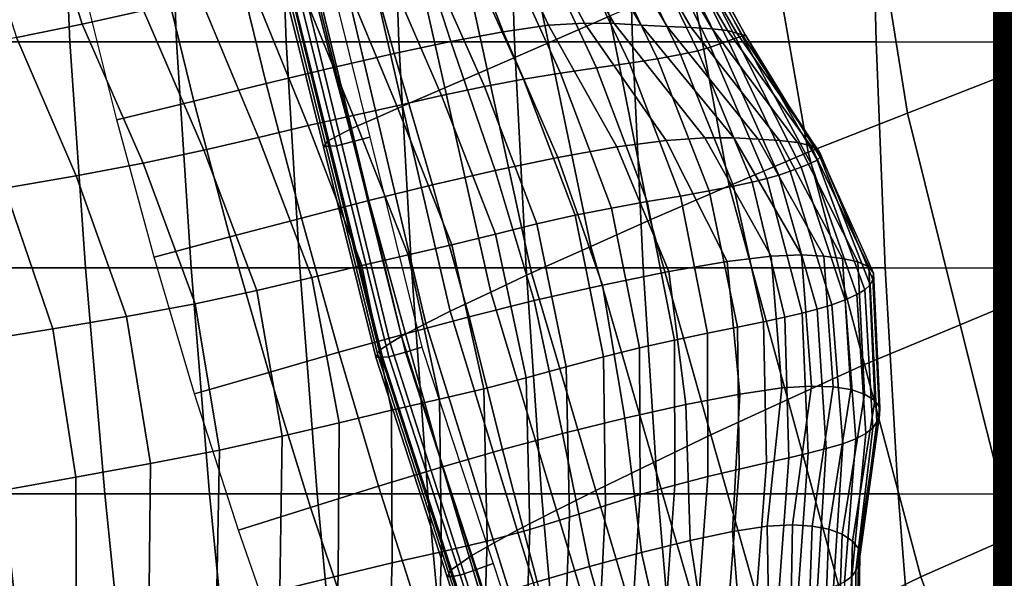
# Model space of a CAD drawing. Units: inches. Extents: x -10 to 10.9, y -11.8 to 11.8.
# Drawn here: x -5.8 to -4.3, y -2.9 to -2 of the extents above; entities that cross this region are included whole.
import ezdxf

# ---------------------------------------------------------------- set-up
doc = ezdxf.new("R2010")
doc.units = ezdxf.units.IN
doc.header["$MEASUREMENT"] = 0
doc.layers.add('SEAT-FABRIC', color=5, linetype='Continuous')
doc.layers.add('SEAT-TYPE', color=7, linetype='Continuous')
doc.styles.get("Standard").update_dxf_attribs({"font": 'arial.ttf'})

msp = doc.modelspace()

# ---------------------------------------------------------------- linework, layer by layer
at = {"layer": 'SEAT-FABRIC'}
for points in [[(-5.736, -2.078, 17.2862), (-5.8956, -2.078, 17.3778), (-5.9581, -0.6808, 17.2818), (-5.7946, -0.6809, 17.196)], [(-5.5712, -2.078, 17.2023), (-5.736, -2.078, 17.2862), (-5.7946, -0.6809, 17.196), (-5.6261, -0.6809, 17.118)], [(-5.4017, -2.0781, 17.1259), (-5.5712, -2.078, 17.2023), (-5.6261, -0.6809, 17.118), (-5.4528, -0.6809, 17.0473)], [(-5.2276, -2.0781, 17.0564), (-5.4017, -2.0781, 17.1259), (-5.4528, -0.6809, 17.0473), (-5.275, -0.681, 16.9835)], [(-5.0492, -2.0781, 16.9936), (-5.2276, -2.0781, 17.0564), (-5.275, -0.681, 16.9835), (-5.0931, -0.681, 16.9261)], [(-4.8667, -2.0782, 16.9371), (-5.0492, -2.0781, 16.9936), (-5.0931, -0.681, 16.9261), (-4.9073, -0.6811, 16.8747)], [(-4.4903, -2.0783, 16.8416), (-4.8667, -2.0782, 16.9371), (-4.9073, -0.6811, 16.8747), (-4.525, -0.6812, 16.7882)], [(-4.1004, -2.0785, 16.7668), (-4.4903, -2.0783, 16.8416), (-4.525, -0.6812, 16.7882), (-4.1306, -0.6813, 16.7204)], [(-4.9647, -1.7246, 18.7801), (-5.0623, -1.7658, 18.7419), (-4.9966, -2.08, 18.7509), (-4.902, -2.0388, 18.789)], [(-5.1599, -1.807, 18.7036), (-5.0912, -2.1212, 18.7128), (-4.9966, -2.08, 18.7509), (-5.0623, -1.7658, 18.7419)], [(-4.2891, -2.1285, 18.908), (-4.1049, -2.075, 18.9423), (-4.1449, -1.7664, 18.9078), (-4.3342, -1.8144, 18.8882)], [(-5.7849, -1.8309, 26.5987), (-5.7169, -2.0507, 26.6225), (-5.622, -2.0297, 26.3376), (-5.6868, -1.8087, 26.3172)], [(-5.1599, -1.807, 18.7036), (-5.2275, -1.8336, 18.6497), (-5.1565, -2.1493, 18.6586), (-5.0912, -2.1212, 18.7128)], [(-4.2891, -2.1285, 18.908), (-4.3342, -1.8144, 18.8882), (-4.4922, -1.873, 18.8658), (-4.4421, -2.1886, 18.8801)], [(-5.8876, -1.8534, 26.882), (-5.8184, -2.0715, 26.9091), (-5.7169, -2.0507, 26.6225), (-5.7849, -1.8309, 26.5987)], [(-5.295, -1.8603, 18.5957), (-5.2217, -2.1774, 18.6043), (-5.1565, -2.1493, 18.6586), (-5.2275, -1.8336, 18.6497)], [(-5.295, -1.8603, 18.5957), (-5.3363, -1.8762, 18.5242), (-5.2612, -2.1949, 18.5327), (-5.2217, -2.1774, 18.6043)], [(-5.1431, -1.8647, 18.635), (-5.0664, -2.0626, 18.6216), (-5.1475, -2.0778, 18.487), (-5.2123, -1.8766, 18.4946)], [(-5.0863, -1.8581, 18.797), (-4.9965, -2.0526, 18.7792), (-5.0664, -2.0626, 18.6216), (-5.1431, -1.8647, 18.635)], [(-5.0424, -1.8578, 18.9819), (-4.9408, -2.0492, 18.9624), (-4.9965, -2.0526, 18.7792), (-5.0863, -1.8581, 18.797)], [(-5.0037, -1.8613, 19.1838), (-4.8948, -2.0501, 19.1655), (-4.9408, -2.0492, 18.9624), (-5.0424, -1.8578, 18.9819)], [(-4.9637, -1.8654, 19.3977), (-4.8532, -2.0525, 19.3827), (-4.8948, -2.0501, 19.1655), (-5.0037, -1.8613, 19.1838)], [(-4.9227, -1.8688, 19.6213), (-4.8134, -2.0546, 19.6101), (-4.8532, -2.0525, 19.3827), (-4.9637, -1.8654, 19.3977)], [(-4.8832, -1.8712, 19.8529), (-4.7759, -2.0561, 19.845), (-4.8134, -2.0546, 19.6101), (-4.9227, -1.8688, 19.6213)], [(-5.3777, -1.892, 18.4528), (-5.3007, -2.2124, 18.461), (-5.2612, -2.1949, 18.5327), (-5.3363, -1.8762, 18.5242)], [(-5.2123, -1.8766, 18.4946), (-5.1475, -2.0778, 18.487), (-5.2348, -2.0963, 18.3708), (-5.2916, -1.8923, 18.3733)], [(-4.85, -1.8736, 20.0912), (-4.7438, -2.0579, 20.0857), (-4.7759, -2.0561, 19.845), (-4.8832, -1.8712, 19.8529)], [(-4.864, -1.8893, 22.8245), (-4.7658, -2.0919, 22.8344), (-4.7461, -2.0863, 22.5789), (-4.8443, -1.8833, 22.5702)], [(-4.827, -1.8763, 20.3344), (-4.7199, -2.0607, 20.3309), (-4.7438, -2.0579, 20.0857), (-4.85, -1.8736, 20.0912)], [(-4.8443, -1.8833, 22.5702), (-4.7461, -2.0863, 22.5789), (-4.7318, -2.0815, 22.3255), (-4.8311, -1.8786, 22.3179)], [(-4.8311, -1.8786, 22.3179), (-4.7318, -2.0815, 22.3255), (-4.7191, -2.0769, 22.0738), (-4.8206, -1.8751, 22.0675)], [(-4.8132, -1.8789, 20.5805), (-4.7055, -2.0647, 20.5786), (-4.7199, -2.0607, 20.3309), (-4.827, -1.8763, 20.3344)], [(-4.8206, -1.8751, 22.0675), (-4.7191, -2.0769, 22.0738), (-4.7069, -2.0727, 21.8235), (-4.8099, -1.873, 21.8185)], [(-4.8043, -1.8791, 20.8277), (-4.6973, -2.0673, 20.8273), (-4.7055, -2.0647, 20.5786), (-4.8132, -1.8789, 20.5805)], [(-4.8099, -1.873, 21.8185), (-4.7069, -2.0727, 21.8235), (-4.6971, -2.0696, 21.5741), (-4.801, -1.8727, 21.5705)], [(-4.7984, -1.8771, 21.0752), (-4.6922, -2.068, 21.0762), (-4.6973, -2.0673, 20.8273), (-4.8043, -1.8791, 20.8277)], [(-4.801, -1.8727, 21.5705), (-4.6971, -2.0696, 21.5741), (-4.6919, -2.0683, 21.3251), (-4.7969, -1.8743, 21.3227)], [(-4.7969, -1.8743, 21.3227), (-4.6919, -2.0683, 21.3251), (-4.6922, -2.068, 21.0762), (-4.7984, -1.8771, 21.0752)], [(-4.5952, -2.2488, 18.8522), (-4.4421, -2.1886, 18.8801), (-4.4922, -1.873, 18.8658), (-4.6502, -1.9315, 18.8433)], [(-5.4172, -1.9085, 18.2852), (-5.3377, -2.2318, 18.2939), (-5.3192, -2.2221, 18.3774), (-5.3975, -1.9002, 18.369)], [(-5.3777, -1.892, 18.4528), (-5.3975, -1.9002, 18.369), (-5.3192, -2.2221, 18.3774), (-5.3007, -2.2124, 18.461)], [(-5.2916, -1.8923, 18.3733), (-5.2348, -2.0963, 18.3708), (-5.3293, -2.1179, 18.2708), (-5.3818, -1.9114, 18.2693)], [(-5.3527, -1.901, 17.8435), (-5.2723, -2.2255, 17.8572), (-5.2981, -2.2322, 17.9155), (-5.3787, -1.907, 17.9025)], [(-4.926, -1.9018, 23.3404), (-4.8279, -2.1044, 23.3528), (-4.7928, -2.098, 23.0923), (-4.8908, -1.8956, 23.0812)], [(-4.8908, -1.8956, 23.0812), (-4.7928, -2.098, 23.0923), (-4.7658, -2.0919, 22.8344), (-4.864, -1.8893, 22.8245)], [(-5.3818, -1.9114, 18.2693), (-5.3293, -2.1179, 18.2708), (-5.4326, -2.1425, 18.1857), (-5.4836, -1.9338, 18.1817)], [(-5.4246, -1.9151, 18.1143), (-5.3439, -2.2404, 18.1245), (-5.3408, -2.2361, 18.2092), (-5.4209, -1.9118, 18.1997)], [(-5.4246, -1.9151, 18.1143), (-5.4147, -1.9141, 18.0379), (-5.3339, -2.2397, 18.0491), (-5.3439, -2.2404, 18.1245)], [(-5.4172, -1.9085, 18.2852), (-5.4209, -1.9118, 18.1997), (-5.3408, -2.2361, 18.2092), (-5.3377, -2.2318, 18.2939)], [(-5.4047, -1.913, 17.9614), (-5.3239, -2.239, 17.9737), (-5.3339, -2.2397, 18.0491), (-5.4147, -1.9141, 18.0379)], [(-5.4047, -1.913, 17.9614), (-5.3787, -1.907, 17.9025), (-5.2981, -2.2322, 17.9155), (-5.3239, -2.239, 17.9737)], [(-5.0176, -1.9139, 23.867), (-5.0718, -1.9206, 24.1344), (-4.9779, -2.1267, 24.1499), (-4.9223, -2.1185, 23.8815)], [(-4.9686, -1.9078, 23.6023), (-5.0176, -1.9139, 23.867), (-4.9223, -2.1185, 23.8815), (-4.8713, -2.1112, 23.6158)], [(-4.9686, -1.9078, 23.6023), (-4.8713, -2.1112, 23.6158), (-4.8279, -2.1044, 23.3528), (-4.926, -1.9018, 23.3404)], [(-5.0953, -2.1472, 24.6944), (-5.0349, -2.1359, 24.4214), (-5.129, -1.9281, 24.4043), (-5.1887, -1.9373, 24.6759)], [(-5.0349, -2.1359, 24.4214), (-4.9779, -2.1267, 24.1499), (-5.0718, -1.9206, 24.1344), (-5.129, -1.9281, 24.4043)], [(-5.4836, -1.9338, 18.1817), (-5.4326, -2.1425, 18.1857), (-5.5442, -2.1697, 18.12), (-5.5958, -1.9589, 18.1148)], [(-5.2533, -1.9489, 24.9478), (-5.1618, -2.1614, 24.9674), (-5.0953, -2.1472, 24.6944), (-5.1887, -1.9373, 24.6759)], [(-4.5952, -2.2488, 18.8522), (-4.6502, -1.9315, 18.8433), (-4.7761, -1.9852, 18.8162), (-4.7172, -2.3009, 18.8251)], [(-5.5958, -1.9589, 18.1148), (-5.5442, -2.1697, 18.12), (-5.6633, -2.199, 18.0784), (-5.7164, -1.986, 18.073)], [(-5.32, -1.9621, 25.2211), (-5.2307, -2.1769, 25.2418), (-5.1618, -2.1614, 24.9674), (-5.2533, -1.9489, 24.9478)], [(-5.4557, -1.991, 25.7757), (-5.3678, -2.2076, 25.7992), (-5.2981, -2.1918, 25.5191), (-5.386, -1.9756, 25.4973)], [(-5.386, -1.9756, 25.4973), (-5.2981, -2.1918, 25.5191), (-5.2307, -2.1769, 25.2418), (-5.32, -1.9621, 25.2211)], [(-5.5346, -2.0094, 26.0555), (-5.4443, -2.226, 26.0813), (-5.3678, -2.2076, 25.7992), (-5.4557, -1.991, 25.7757)], [(-4.8392, -2.3531, 18.798), (-4.7172, -2.3009, 18.8251), (-4.7761, -1.9852, 18.8162), (-4.902, -2.0388, 18.789)], [(-5.622, -2.0297, 26.3376), (-5.5289, -2.2458, 26.3661), (-5.4443, -2.226, 26.0813), (-5.5346, -2.0094, 26.0555)], [(-5.7169, -2.0507, 26.6225), (-5.6227, -2.2659, 26.6536), (-5.5289, -2.2458, 26.3661), (-5.622, -2.0297, 26.3376)], [(-5.8184, -2.0715, 26.9091), (-5.7259, -2.2855, 26.9422), (-5.6227, -2.2659, 26.6536), (-5.7169, -2.0507, 26.6225)], [(-4.8911, -2.2406, 18.7562), (-4.9818, -2.2569, 18.6054), (-5.0664, -2.0626, 18.6216), (-4.9965, -2.0526, 18.7792)], [(-4.8392, -2.3531, 18.798), (-4.902, -2.0388, 18.789), (-4.9966, -2.08, 18.7509), (-4.9309, -2.3943, 18.7599)], [(-4.8146, -2.2305, 18.9358), (-4.8911, -2.2406, 18.7562), (-4.9965, -2.0526, 18.7792), (-4.9408, -2.0492, 18.9624)], [(-4.7548, -2.2265, 19.1395), (-4.8146, -2.2305, 18.9358), (-4.9408, -2.0492, 18.9624), (-4.8948, -2.0501, 19.1655)], [(-4.7101, -2.2267, 19.3611), (-4.7548, -2.2265, 19.1395), (-4.8948, -2.0501, 19.1655), (-4.8532, -2.0525, 19.3827)], [(-4.6728, -2.2284, 19.5939), (-4.7101, -2.2267, 19.3611), (-4.8532, -2.0525, 19.3827), (-4.8134, -2.0546, 19.6101)], [(-4.9818, -2.2569, 18.6054), (-5.079, -2.2772, 18.4784), (-5.1475, -2.0778, 18.487), (-5.0664, -2.0626, 18.6216)], [(-4.6397, -2.2307, 19.8336), (-4.6728, -2.2284, 19.5939), (-4.8134, -2.0546, 19.6101), (-4.7759, -2.0561, 19.845)], [(-4.6119, -2.234, 20.0782), (-4.6397, -2.2307, 19.8336), (-4.7759, -2.0561, 19.845), (-4.7438, -2.0579, 20.0857)], [(-4.5912, -2.239, 20.3265), (-4.6119, -2.234, 20.0782), (-4.7438, -2.0579, 20.0857), (-4.7199, -2.0607, 20.3309)], [(-4.5797, -2.2457, 20.5767), (-4.5912, -2.239, 20.3265), (-4.7199, -2.0607, 20.3309), (-4.7055, -2.0647, 20.5786)], [(-4.5764, -2.2519, 20.8275), (-4.5797, -2.2457, 20.5767), (-4.7055, -2.0647, 20.5786), (-4.6973, -2.0673, 20.8273)], [(-4.5767, -2.2566, 21.078), (-4.5764, -2.2519, 20.8275), (-4.6973, -2.0673, 20.8273), (-4.6922, -2.068, 21.0762)], [(-4.5911, -2.2658, 21.5785), (-4.5812, -2.2609, 21.3283), (-4.6919, -2.0683, 21.3251), (-4.6971, -2.0696, 21.5741)], [(-4.5812, -2.2609, 21.3283), (-4.5767, -2.2566, 21.078), (-4.6922, -2.068, 21.0762), (-4.6919, -2.0683, 21.3251)], [(-5.9253, -2.0914, 27.1958), (-5.8361, -2.3043, 27.2304), (-5.7259, -2.2855, 26.9422), (-5.8184, -2.0715, 26.9091)], [(-5.7116, -2.4273, 17.3237), (-5.8697, -2.4273, 17.4177), (-5.8956, -2.078, 17.3778), (-5.736, -2.078, 17.2862)], [(-5.5485, -2.4273, 17.2373), (-5.7116, -2.4273, 17.3237), (-5.736, -2.078, 17.2862), (-5.5712, -2.078, 17.2023)], [(-5.3805, -2.4274, 17.1584), (-5.5485, -2.4273, 17.2373), (-5.5712, -2.078, 17.2023), (-5.4017, -2.0781, 17.1259)], [(-5.208, -2.4274, 17.0866), (-5.3805, -2.4274, 17.1584), (-5.4017, -2.0781, 17.1259), (-5.2276, -2.0781, 17.0564)], [(-5.079, -2.2772, 18.4784), (-5.1757, -2.2994, 18.368), (-5.2348, -2.0963, 18.3708), (-5.1475, -2.0778, 18.487)], [(-5.0311, -2.4274, 17.0215), (-5.208, -2.4274, 17.0866), (-5.2276, -2.0781, 17.0564), (-5.0492, -2.0781, 16.9936)], [(-5.0225, -2.4354, 18.7219), (-4.9309, -2.3943, 18.7599), (-4.9966, -2.08, 18.7509), (-5.0912, -2.1212, 18.7128)], [(-4.85, -2.4275, 16.9627), (-5.0311, -2.4274, 17.0215), (-5.0492, -2.0781, 16.9936), (-4.8667, -2.0782, 16.9371)], [(-4.4762, -2.4276, 16.8632), (-4.85, -2.4275, 16.9627), (-4.8667, -2.0782, 16.9371), (-4.4903, -2.0783, 16.8416)], [(-4.6591, -2.2893, 22.587), (-4.6408, -2.284, 22.3328), (-4.7318, -2.0815, 22.3255), (-4.7461, -2.0863, 22.5789)], [(-4.6408, -2.284, 22.3328), (-4.6231, -2.2781, 22.0803), (-4.7191, -2.0769, 22.0738), (-4.7318, -2.0815, 22.3255)], [(-4.6231, -2.2781, 22.0803), (-4.606, -2.2718, 21.829), (-4.7069, -2.0727, 21.8235), (-4.7191, -2.0769, 22.0738)], [(-4.606, -2.2718, 21.829), (-4.5911, -2.2658, 21.5785), (-4.6971, -2.0696, 21.5741), (-4.7069, -2.0727, 21.8235)], [(-4.0884, -2.4278, 16.7853), (-4.4762, -2.4276, 16.8632), (-4.4903, -2.0783, 16.8416), (-4.1004, -2.0785, 16.7668)], [(-5.1757, -2.2994, 18.368), (-5.2741, -2.3236, 18.2719), (-5.3293, -2.1179, 18.2708), (-5.2348, -2.0963, 18.3708)], [(-4.7481, -2.3086, 23.3631), (-4.7108, -2.3014, 23.1019), (-4.7928, -2.098, 23.0923), (-4.8279, -2.1044, 23.3528)], [(-4.7108, -2.3014, 23.1019), (-4.6816, -2.295, 22.8432), (-4.7658, -2.0919, 22.8344), (-4.7928, -2.098, 23.0923)], [(-4.6816, -2.295, 22.8432), (-4.6591, -2.2893, 22.587), (-4.7461, -2.0863, 22.5789), (-4.7658, -2.0919, 22.8344)], [(-4.8439, -2.3252, 23.8933), (-4.7927, -2.3165, 23.6268), (-4.8713, -2.1112, 23.6158), (-4.9223, -2.1185, 23.8815)], [(-4.7927, -2.3165, 23.6268), (-4.7481, -2.3086, 23.3631), (-4.8279, -2.1044, 23.3528), (-4.8713, -2.1112, 23.6158)], [(-5.2741, -2.3236, 18.2719), (-5.3781, -2.3505, 18.1893), (-5.4326, -2.1425, 18.1857), (-5.3293, -2.1179, 18.2708)], [(-5.0225, -2.4354, 18.7219), (-5.0912, -2.1212, 18.7128), (-5.1565, -2.1493, 18.6586), (-5.0855, -2.4649, 18.6675)], [(-5.0349, -2.1359, 24.4214), (-4.9553, -2.3463, 24.4353), (-4.8989, -2.3351, 24.1627), (-4.9779, -2.1267, 24.1499)], [(-4.8989, -2.3351, 24.1627), (-4.8439, -2.3252, 23.8933), (-4.9223, -2.1185, 23.8815), (-4.9779, -2.1267, 24.1499)], [(-4.2891, -2.1285, 18.908), (-4.4421, -2.1886, 18.8801), (-4.3605, -2.5153, 18.8968), (-4.2127, -2.4539, 18.9277)], [(-5.3781, -2.3505, 18.1893), (-5.4885, -2.3797, 18.1248), (-5.5442, -2.1697, 18.12), (-5.4326, -2.1425, 18.1857)], [(-5.0953, -2.1472, 24.6944), (-5.0146, -2.3596, 24.7098), (-4.9553, -2.3463, 24.4353), (-5.0349, -2.1359, 24.4214)], [(-5.1484, -2.4944, 18.613), (-5.0855, -2.4649, 18.6675), (-5.1565, -2.1493, 18.6586), (-5.2217, -2.1774, 18.6043)], [(-5.0953, -2.1472, 24.6944), (-5.1618, -2.1614, 24.9674), (-5.0785, -2.3752, 24.9847), (-5.0146, -2.3596, 24.7098)], [(-5.4885, -2.3797, 18.1248), (-5.6056, -2.411, 18.0834), (-5.6633, -2.199, 18.0784), (-5.5442, -2.1697, 18.12)], [(-5.1618, -2.1614, 24.9674), (-5.2307, -2.1769, 25.2418), (-5.1456, -2.3918, 25.2607), (-5.0785, -2.3752, 24.9847)], [(-5.2134, -2.4074, 25.5391), (-5.1456, -2.3918, 25.2607), (-5.2307, -2.1769, 25.2418), (-5.2981, -2.1918, 25.5191)], [(-5.1484, -2.4944, 18.613), (-5.2217, -2.1774, 18.6043), (-5.2612, -2.1949, 18.5327), (-5.1861, -2.5136, 18.5411)], [(-4.5952, -2.2488, 18.8522), (-4.5083, -2.5768, 18.866), (-4.3605, -2.5153, 18.8968), (-4.4421, -2.1886, 18.8801)], [(-5.2846, -2.4238, 25.8197), (-5.2134, -2.4074, 25.5391), (-5.2981, -2.1918, 25.5191), (-5.3678, -2.2076, 25.7992)], [(-5.2237, -2.5328, 18.4692), (-5.1861, -2.5136, 18.5411), (-5.2612, -2.1949, 18.5327), (-5.3007, -2.2124, 18.461)], [(-5.3619, -2.4426, 26.1028), (-5.2846, -2.4238, 25.8197), (-5.3678, -2.2076, 25.7992), (-5.4443, -2.226, 26.0813)], [(-5.2237, -2.5328, 18.4692), (-5.3007, -2.2124, 18.461), (-5.3192, -2.2221, 18.3774), (-5.2409, -2.5439, 18.3859)], [(-5.4472, -2.4627, 26.3885), (-5.3619, -2.4426, 26.1028), (-5.4443, -2.226, 26.0813), (-5.5289, -2.2458, 26.3661)], [(-5.2581, -2.5551, 18.3026), (-5.3377, -2.2318, 18.2939), (-5.3408, -2.2361, 18.2092), (-5.2606, -2.5604, 18.2187)], [(-5.2581, -2.5551, 18.3026), (-5.2409, -2.5439, 18.3859), (-5.3192, -2.2221, 18.3774), (-5.3377, -2.2318, 18.2939)], [(-5.2431, -2.5649, 17.9859), (-5.3239, -2.239, 17.9737), (-5.2981, -2.2322, 17.9155), (-5.2175, -2.5575, 17.9285)], [(-5.1919, -2.55, 17.871), (-5.2175, -2.5575, 17.9285), (-5.2981, -2.2322, 17.9155), (-5.2723, -2.2255, 17.8572)], [(-4.7207, -2.4174, 18.9199), (-4.8104, -2.433, 18.7436), (-4.8911, -2.2406, 18.7562), (-4.8146, -2.2305, 18.9358)], [(-4.6524, -2.4092, 19.1232), (-4.7207, -2.4174, 18.9199), (-4.8146, -2.2305, 18.9358), (-4.7548, -2.2265, 19.1395)], [(-4.6059, -2.4075, 19.3468), (-4.6524, -2.4092, 19.1232), (-4.7548, -2.2265, 19.1395), (-4.7101, -2.2267, 19.3611)], [(-4.5712, -2.4092, 19.5826), (-4.6059, -2.4075, 19.3468), (-4.7101, -2.2267, 19.3611), (-4.6728, -2.2284, 19.5939)], [(-4.5422, -2.4128, 19.8251), (-4.5712, -2.4092, 19.5826), (-4.6728, -2.2284, 19.5939), (-4.6397, -2.2307, 19.8336)], [(-4.5188, -2.4183, 20.072), (-4.5422, -2.4128, 19.8251), (-4.6397, -2.2307, 19.8336), (-4.6119, -2.234, 20.0782)], [(-4.5017, -2.426, 20.322), (-4.5188, -2.4183, 20.072), (-4.6119, -2.234, 20.0782), (-4.5912, -2.239, 20.3265)], [(-5.5424, -2.4829, 26.6768), (-5.4472, -2.4627, 26.3885), (-5.5289, -2.2458, 26.3661), (-5.6227, -2.2659, 26.6536)], [(-5.2632, -2.5657, 18.1348), (-5.2606, -2.5604, 18.2187), (-5.3408, -2.2361, 18.2092), (-5.3439, -2.2404, 18.1245)], [(-5.2632, -2.5657, 18.1348), (-5.3439, -2.2404, 18.1245), (-5.3339, -2.2397, 18.0491), (-5.2531, -2.5653, 18.0604)], [(-5.2431, -2.5649, 17.9859), (-5.2531, -2.5653, 18.0604), (-5.3339, -2.2397, 18.0491), (-5.3239, -2.239, 17.9737)], [(-4.8104, -2.433, 18.7436), (-4.913, -2.4541, 18.5975), (-4.9818, -2.2569, 18.6054), (-4.8911, -2.2406, 18.7562)], [(-4.5952, -2.2488, 18.8522), (-4.7172, -2.3009, 18.8251), (-4.6269, -2.631, 18.8386), (-4.5083, -2.5768, 18.866)], [(-4.4943, -2.4359, 20.5738), (-4.5017, -2.426, 20.322), (-4.5912, -2.239, 20.3265), (-4.5797, -2.2457, 20.5767)], [(-4.4955, -2.4457, 20.8258), (-4.4943, -2.4359, 20.5738), (-4.5797, -2.2457, 20.5767), (-4.5764, -2.2519, 20.8275)], [(-5.6482, -2.5026, 26.9656), (-5.5424, -2.4829, 26.6768), (-5.6227, -2.2659, 26.6536), (-5.7259, -2.2855, 26.9422)], [(-4.913, -2.4541, 18.5975), (-5.0186, -2.4781, 18.4753), (-5.079, -2.2772, 18.4784), (-4.9818, -2.2569, 18.6054)], [(-4.5381, -2.4768, 21.831), (-4.5202, -2.4689, 21.5798), (-4.5911, -2.2658, 21.5785), (-4.606, -2.2718, 21.829)], [(-4.5202, -2.4689, 21.5798), (-4.5076, -2.4614, 21.3287), (-4.5812, -2.2609, 21.3283), (-4.5911, -2.2658, 21.5785)], [(-4.5076, -2.4614, 21.3287), (-4.4998, -2.4539, 21.0774), (-4.5767, -2.2566, 21.078), (-4.5812, -2.2609, 21.3283)], [(-4.4998, -2.4539, 21.0774), (-4.4955, -2.4457, 20.8258), (-4.5764, -2.2519, 20.8275), (-4.5767, -2.2566, 21.078)], [(-5.0186, -2.4781, 18.4753), (-5.1188, -2.503, 18.3682), (-5.1757, -2.2994, 18.368), (-5.079, -2.2772, 18.4784)], [(-4.5814, -2.4913, 22.3356), (-4.5588, -2.4845, 22.0828), (-4.6231, -2.2781, 22.0803), (-4.6408, -2.284, 22.3328)], [(-4.5588, -2.4845, 22.0828), (-4.5381, -2.4768, 21.831), (-4.606, -2.2718, 21.829), (-4.6231, -2.2781, 22.0803)], [(-5.7623, -2.5218, 27.2534), (-5.6482, -2.5026, 26.9656), (-5.7259, -2.2855, 26.9422), (-5.8361, -2.3043, 27.2304)], [(-4.6641, -2.5107, 23.1052), (-4.6315, -2.5036, 22.8465), (-4.6816, -2.295, 22.8432), (-4.7108, -2.3014, 23.1019)], [(-4.6315, -2.5036, 22.8465), (-4.6048, -2.4974, 22.59), (-4.6591, -2.2893, 22.587), (-4.6816, -2.295, 22.8432)], [(-4.6048, -2.4974, 22.59), (-4.5814, -2.4913, 22.3356), (-4.6408, -2.284, 22.3328), (-4.6591, -2.2893, 22.587)], [(-5.8821, -2.5413, 27.5373), (-5.7623, -2.5218, 27.2534), (-5.8361, -2.3043, 27.2304), (-5.9517, -2.3227, 27.515)], [(-5.1188, -2.503, 18.3682), (-5.2175, -2.5292, 18.2741), (-5.2741, -2.3236, 18.2719), (-5.1757, -2.2994, 18.368)], [(-4.8392, -2.3531, 18.798), (-4.7455, -2.6853, 18.8111), (-4.6269, -2.631, 18.8386), (-4.7172, -2.3009, 18.8251)], [(-4.7508, -2.5285, 23.63), (-4.7044, -2.5191, 23.3663), (-4.7481, -2.3086, 23.3631), (-4.7927, -2.3165, 23.6268)], [(-4.7044, -2.5191, 23.3663), (-4.6641, -2.5107, 23.1052), (-4.7108, -2.3014, 23.1019), (-4.7481, -2.3086, 23.3631)], [(-5.2175, -2.5292, 18.2741), (-5.3202, -2.558, 18.193), (-5.3781, -2.3505, 18.1893), (-5.2741, -2.3236, 18.2719)], [(-4.856, -2.5511, 24.1665), (-4.8019, -2.5391, 23.8967), (-4.8439, -2.3252, 23.8933), (-4.8989, -2.3351, 24.1627)], [(-4.8019, -2.5391, 23.8967), (-4.7508, -2.5285, 23.63), (-4.7927, -2.3165, 23.6268), (-4.8439, -2.3252, 23.8933)], [(-4.9553, -2.3463, 24.4353), (-4.9114, -2.5648, 24.4396), (-4.856, -2.5511, 24.1665), (-4.8989, -2.3351, 24.1627)], [(-5.3202, -2.558, 18.193), (-5.4285, -2.5891, 18.1293), (-5.4885, -2.3797, 18.1248), (-5.3781, -2.3505, 18.1893)], [(-5.0146, -2.3596, 24.7098), (-4.969, -2.5803, 24.7148), (-4.9114, -2.5648, 24.4396), (-4.9553, -2.3463, 24.4353)], [(-4.8392, -2.3531, 18.798), (-4.9309, -2.3943, 18.7599), (-4.8344, -2.7283, 18.7727), (-4.7455, -2.6853, 18.8111)], [(-5.0146, -2.3596, 24.7098), (-5.0785, -2.3752, 24.9847), (-5.0307, -2.5972, 24.9907), (-4.969, -2.5803, 24.7148)], [(-5.4285, -2.5891, 18.1293), (-5.5431, -2.6223, 18.0879), (-5.6056, -2.411, 18.0834), (-5.4885, -2.3797, 18.1248)], [(-5.0785, -2.3752, 24.9847), (-5.1456, -2.3918, 25.2607), (-5.0962, -2.6144, 25.2677), (-5.0307, -2.5972, 24.9907)], [(-5.165, -2.6305, 25.5461), (-5.0962, -2.6144, 25.2677), (-5.1456, -2.3918, 25.2607), (-5.2134, -2.4074, 25.5391)], [(-5.0225, -2.4354, 18.7219), (-4.9233, -2.7713, 18.7342), (-4.8344, -2.7283, 18.7727), (-4.9309, -2.3943, 18.7599)], [(-5.2392, -2.6474, 25.8262), (-5.165, -2.6305, 25.5461), (-5.2134, -2.4074, 25.5391), (-5.2846, -2.4238, 25.8197)], [(-4.7207, -2.4174, 18.9199), (-4.701, -2.6225, 18.928), (-4.7845, -2.6387, 18.753), (-4.8104, -2.433, 18.7436)], [(-4.6524, -2.4092, 19.1232), (-4.6359, -2.613, 19.1289), (-4.701, -2.6225, 18.928), (-4.7207, -2.4174, 18.9199)], [(-4.6059, -2.4075, 19.3468), (-4.5904, -2.6102, 19.3496), (-4.6359, -2.613, 19.1289), (-4.6524, -2.4092, 19.1232)], [(-4.5712, -2.4092, 19.5826), (-4.5565, -2.6115, 19.583), (-4.5904, -2.6102, 19.3496), (-4.6059, -2.4075, 19.3468)], [(-4.5422, -2.4128, 19.8251), (-4.5293, -2.6157, 19.8236), (-4.5565, -2.6115, 19.583), (-4.5712, -2.4092, 19.5826)], [(-4.5188, -2.4183, 20.072), (-4.5081, -2.6227, 20.0691), (-4.5293, -2.6157, 19.8236), (-4.5422, -2.4128, 19.8251)], [(-5.6818, -2.7766, 17.3694), (-5.8383, -2.7766, 17.4659), (-5.8697, -2.4273, 17.4177), (-5.7116, -2.4273, 17.3237)], [(-5.5202, -2.7767, 17.2808), (-5.6818, -2.7766, 17.3694), (-5.7116, -2.4273, 17.3237), (-5.5485, -2.4273, 17.2373)], [(-5.3538, -2.7767, 17.1996), (-5.5202, -2.7767, 17.2808), (-5.5485, -2.4273, 17.2373), (-5.3805, -2.4274, 17.1584)], [(-5.1827, -2.7767, 17.1255), (-5.3538, -2.7767, 17.1996), (-5.3805, -2.4274, 17.1584), (-5.208, -2.4274, 17.0866)], [(-5.3197, -2.6668, 26.1086), (-5.2392, -2.6474, 25.8262), (-5.2846, -2.4238, 25.8197), (-5.3619, -2.4426, 26.1028)], [(-5.0072, -2.7768, 17.0582), (-5.1827, -2.7767, 17.1255), (-5.208, -2.4274, 17.0866), (-5.0311, -2.4274, 17.0215)], [(-4.8274, -2.7768, 16.9975), (-5.0072, -2.7768, 17.0582), (-5.0311, -2.4274, 17.0215), (-4.85, -2.4275, 16.9627)], [(-4.8104, -2.433, 18.7436), (-4.7845, -2.6387, 18.753), (-4.8784, -2.6596, 18.6066), (-4.913, -2.4541, 18.5975)], [(-4.4561, -2.7769, 16.8942), (-4.8274, -2.7768, 16.9975), (-4.85, -2.4275, 16.9627), (-4.4762, -2.4276, 16.8632)], [(-4.5017, -2.426, 20.322), (-4.4923, -2.6323, 20.3179), (-4.5081, -2.6227, 20.0691), (-4.5188, -2.4183, 20.072)], [(-4.4943, -2.4359, 20.5738), (-4.4846, -2.6438, 20.5688), (-4.4923, -2.6323, 20.3179), (-4.5017, -2.426, 20.322)], [(-4.0703, -2.777, 16.813), (-4.4561, -2.7769, 16.8942), (-4.4762, -2.4276, 16.8632), (-4.0884, -2.4278, 16.7853)], [(-5.4077, -2.6878, 26.3936), (-5.3197, -2.6668, 26.1086), (-5.3619, -2.4426, 26.1028), (-5.4472, -2.4627, 26.3885)], [(-5.0225, -2.4354, 18.7219), (-5.0855, -2.4649, 18.6675), (-4.984, -2.802, 18.6794), (-4.9233, -2.7713, 18.7342)], [(-4.4998, -2.4539, 21.0774), (-4.4892, -2.6656, 21.0722), (-4.4852, -2.6553, 20.8204), (-4.4955, -2.4457, 20.8258)], [(-4.4955, -2.4457, 20.8258), (-4.4852, -2.6553, 20.8204), (-4.4846, -2.6438, 20.5688), (-4.4943, -2.4359, 20.5738)], [(-5.5048, -2.709, 26.681), (-5.4077, -2.6878, 26.3936), (-5.4472, -2.4627, 26.3885), (-5.5424, -2.4829, 26.6768)], [(-4.913, -2.4541, 18.5975), (-4.8784, -2.6596, 18.6066), (-4.9749, -2.6832, 18.483), (-5.0186, -2.4781, 18.4753)], [(-4.5202, -2.4689, 21.5798), (-4.5063, -2.6834, 21.5753), (-4.4956, -2.6747, 21.3238), (-4.5076, -2.4614, 21.3287)], [(-4.5076, -2.4614, 21.3287), (-4.4956, -2.6747, 21.3238), (-4.4892, -2.6656, 21.0722), (-4.4998, -2.4539, 21.0774)], [(-4.1362, -2.7793, 18.9473), (-4.2127, -2.4539, 18.9277), (-4.3605, -2.5153, 18.8968), (-4.2788, -2.842, 18.9136)], [(-5.1484, -2.4944, 18.613), (-5.0447, -2.8327, 18.6246), (-4.984, -2.802, 18.6794), (-5.0855, -2.4649, 18.6675)], [(-5.0186, -2.4781, 18.4753), (-4.9749, -2.6832, 18.483), (-5.0676, -2.7081, 18.3742), (-5.1188, -2.503, 18.3682)], [(-4.5588, -2.4845, 22.0828), (-4.542, -2.6994, 22.0787), (-4.5219, -2.6917, 21.8268), (-4.5381, -2.4768, 21.831)], [(-4.5381, -2.4768, 21.831), (-4.5219, -2.6917, 21.8268), (-4.5063, -2.6834, 21.5753), (-4.5202, -2.4689, 21.5798)], [(-5.6113, -2.73, 26.9688), (-5.5048, -2.709, 26.681), (-5.5424, -2.4829, 26.6768), (-5.6482, -2.5026, 26.9656)], [(-4.6048, -2.4974, 22.59), (-4.5954, -2.7137, 22.5853), (-4.5674, -2.7068, 22.3313), (-4.5814, -2.4913, 22.3356)], [(-4.5814, -2.4913, 22.3356), (-4.5674, -2.7068, 22.3313), (-4.542, -2.6994, 22.0787), (-4.5588, -2.4845, 22.0828)], [(-5.7263, -2.7508, 27.255), (-5.6113, -2.73, 26.9688), (-5.6482, -2.5026, 26.9656), (-5.7623, -2.5218, 27.2534)], [(-5.1188, -2.503, 18.3682), (-5.0676, -2.7081, 18.3742), (-5.1604, -2.735, 18.279), (-5.2175, -2.5292, 18.2741)], [(-5.1484, -2.4944, 18.613), (-5.1861, -2.5136, 18.5411), (-5.0804, -2.8526, 18.5525), (-5.0447, -2.8327, 18.6246)], [(-4.6641, -2.5107, 23.1052), (-4.6595, -2.7288, 23.0999), (-4.625, -2.7208, 22.8415), (-4.6315, -2.5036, 22.8465)], [(-4.6315, -2.5036, 22.8465), (-4.625, -2.7208, 22.8415), (-4.5954, -2.7137, 22.5853), (-4.6048, -2.4974, 22.59)], [(-5.8472, -2.7725, 27.5369), (-5.7263, -2.7508, 27.255), (-5.7623, -2.5218, 27.2534), (-5.8821, -2.5413, 27.5373)], [(-5.2237, -2.5328, 18.4692), (-5.116, -2.8724, 18.4803), (-5.0804, -2.8526, 18.5525), (-5.1861, -2.5136, 18.5411)], [(-4.7508, -2.5285, 23.63), (-4.7501, -2.7501, 23.6233), (-4.702, -2.7387, 23.3603), (-4.7044, -2.5191, 23.3663)], [(-4.7044, -2.5191, 23.3663), (-4.702, -2.7387, 23.3603), (-4.6595, -2.7288, 23.0999), (-4.6641, -2.5107, 23.1052)], [(-4.4214, -2.9048, 18.8799), (-4.2788, -2.842, 18.9136), (-4.3605, -2.5153, 18.8968), (-4.5083, -2.5768, 18.866)], [(-5.2175, -2.5292, 18.2741), (-5.1604, -2.735, 18.279), (-5.259, -2.765, 18.1975), (-5.3202, -2.558, 18.193)], [(-5.2237, -2.5328, 18.4692), (-5.2409, -2.5439, 18.3859), (-5.1321, -2.8837, 18.3971), (-5.116, -2.8724, 18.4803)], [(-4.856, -2.5511, 24.1665), (-4.8547, -2.7779, 24.1588), (-4.8015, -2.7632, 23.8893), (-4.8019, -2.5391, 23.8967)], [(-4.8019, -2.5391, 23.8967), (-4.8015, -2.7632, 23.8893), (-4.7501, -2.7501, 23.6233), (-4.7508, -2.5285, 23.63)], [(-5.2581, -2.5551, 18.3026), (-5.1481, -2.895, 18.3139), (-5.1321, -2.8837, 18.3971), (-5.2409, -2.5439, 18.3859)], [(-5.1919, -2.55, 17.871), (-5.0821, -2.8844, 17.8845), (-5.1075, -2.8934, 17.9416), (-5.2175, -2.5575, 17.9285)], [(-4.856, -2.5511, 24.1665), (-4.9114, -2.5648, 24.4396), (-4.9082, -2.7946, 24.4319), (-4.8547, -2.7779, 24.1588)], [(-5.3202, -2.558, 18.193), (-5.259, -2.765, 18.1975), (-5.364, -2.7978, 18.1337), (-5.4285, -2.5891, 18.1293)], [(-5.2632, -2.5657, 18.1348), (-5.153, -2.905, 18.1468), (-5.1506, -2.9, 18.2303), (-5.2606, -2.5604, 18.2187)], [(-5.2632, -2.5657, 18.1348), (-5.2531, -2.5653, 18.0604), (-5.143, -2.9037, 18.0728), (-5.153, -2.905, 18.1468)], [(-5.2581, -2.5551, 18.3026), (-5.2606, -2.5604, 18.2187), (-5.1506, -2.9, 18.2303), (-5.1481, -2.895, 18.3139)], [(-5.2431, -2.5649, 17.9859), (-5.133, -2.9023, 17.9988), (-5.143, -2.9037, 18.0728), (-5.2531, -2.5653, 18.0604)], [(-5.2431, -2.5649, 17.9859), (-5.2175, -2.5575, 17.9285), (-5.1075, -2.8934, 17.9416), (-5.133, -2.9023, 17.9988)], [(-4.9114, -2.5648, 24.4396), (-4.969, -2.5803, 24.7148), (-4.9642, -2.8128, 24.7071), (-4.9082, -2.7946, 24.4319)], [(-5.0254, -2.8316, 24.9828), (-4.9642, -2.8128, 24.7071), (-4.969, -2.5803, 24.7148), (-5.0307, -2.5972, 24.9907)], [(-4.4214, -2.9048, 18.8799), (-4.5083, -2.5768, 18.866), (-4.6269, -2.631, 18.8386), (-4.5366, -2.9611, 18.8521)], [(-5.4285, -2.5891, 18.1293), (-5.364, -2.7978, 18.1337), (-5.4754, -2.833, 18.0921), (-5.5431, -2.6223, 18.0879)], [(-5.0914, -2.8499, 25.2591), (-5.0254, -2.8316, 24.9828), (-5.0307, -2.5972, 24.9907), (-5.0962, -2.6144, 25.2677)], [(-5.165, -2.6305, 25.5461), (-5.1617, -2.8664, 25.5367), (-5.0914, -2.8499, 25.2591), (-5.0962, -2.6144, 25.2677)], [(-4.6359, -2.613, 19.1289), (-4.6589, -2.8268, 19.144), (-4.712, -2.8351, 18.9457), (-4.701, -2.6225, 18.928)], [(-4.5904, -2.6102, 19.3496), (-4.6197, -2.8245, 19.3602), (-4.6589, -2.8268, 19.144), (-4.6359, -2.613, 19.1289)], [(-4.5565, -2.6115, 19.583), (-4.589, -2.8264, 19.5888), (-4.6197, -2.8245, 19.3602), (-4.5904, -2.6102, 19.3496)], [(-4.5293, -2.6157, 19.8236), (-4.5635, -2.8313, 19.8252), (-4.589, -2.8264, 19.5888), (-4.5565, -2.6115, 19.583)], [(-4.5081, -2.6227, 20.0691), (-4.5429, -2.8392, 20.0671), (-4.5635, -2.8313, 19.8252), (-4.5293, -2.6157, 19.8236)], [(-5.2392, -2.6474, 25.8262), (-5.2379, -2.8834, 25.8158), (-5.1617, -2.8664, 25.5367), (-5.165, -2.6305, 25.5461)], [(-4.701, -2.6225, 18.928), (-4.712, -2.8351, 18.9457), (-4.7775, -2.8489, 18.7703), (-4.7845, -2.6387, 18.753)], [(-4.6517, -3.0175, 18.8243), (-4.5366, -2.9611, 18.8521), (-4.6269, -2.631, 18.8386), (-4.7455, -2.6853, 18.8111)], [(-4.4923, -2.6323, 20.3179), (-4.5267, -2.8496, 20.3129), (-4.5429, -2.8392, 20.0671), (-4.5081, -2.6227, 20.0691)], [(-4.7845, -2.6387, 18.753), (-4.7775, -2.8489, 18.7703), (-4.8527, -2.8672, 18.6213), (-4.8784, -2.6596, 18.6066)], [(-4.4846, -2.6438, 20.5688), (-4.517, -2.8614, 20.5614), (-4.5267, -2.8496, 20.3129), (-4.4923, -2.6323, 20.3179)], [(-4.4852, -2.6553, 20.8204), (-4.5153, -2.8736, 20.8117), (-4.517, -2.8614, 20.5614), (-4.4846, -2.6438, 20.5688)], [(-5.3197, -2.6668, 26.1086), (-5.3211, -2.9035, 26.0969), (-5.2379, -2.8834, 25.8158), (-5.2392, -2.6474, 25.8262)], [(-4.8784, -2.6596, 18.6066), (-4.8527, -2.8672, 18.6213), (-4.933, -2.8887, 18.4939), (-4.9749, -2.6832, 18.483)], [(-4.4892, -2.6656, 21.0722), (-4.5178, -2.8852, 21.0629), (-4.5153, -2.8736, 20.8117), (-4.4852, -2.6553, 20.8204)], [(-5.4077, -2.6878, 26.3936), (-5.4114, -2.9255, 26.3802), (-5.3211, -2.9035, 26.0969), (-5.3197, -2.6668, 26.1086)], [(-4.5063, -2.6834, 21.5753), (-4.5281, -2.9044, 21.5656), (-4.5215, -2.8954, 21.3142), (-4.4956, -2.6747, 21.3238)], [(-4.4956, -2.6747, 21.3238), (-4.5215, -2.8954, 21.3142), (-4.5178, -2.8852, 21.0629), (-4.4892, -2.6656, 21.0722)], [(-5.5048, -2.709, 26.681), (-5.5091, -2.9482, 26.6655), (-5.4114, -2.9255, 26.3802), (-5.4077, -2.6878, 26.3936)], [(-4.9749, -2.6832, 18.483), (-4.933, -2.8887, 18.4939), (-5.0141, -2.9128, 18.382), (-5.0676, -2.7081, 18.3742)], [(-4.6517, -3.0175, 18.8243), (-4.7455, -2.6853, 18.8111), (-4.8344, -2.7283, 18.7727), (-4.7379, -3.0623, 18.7854)], [(-4.542, -2.6994, 22.0787), (-4.5563, -2.9202, 22.069), (-4.5392, -2.9125, 21.8171), (-4.5219, -2.6917, 21.8268)], [(-4.5219, -2.6917, 21.8268), (-4.5392, -2.9125, 21.8171), (-4.5281, -2.9044, 21.5656), (-4.5063, -2.6834, 21.5753)], [(-4.5954, -2.7137, 22.5853), (-4.6114, -2.9362, 22.5751), (-4.5814, -2.9281, 22.3214), (-4.5674, -2.7068, 22.3313)], [(-4.5674, -2.7068, 22.3313), (-4.5814, -2.9281, 22.3214), (-4.5563, -2.9202, 22.069), (-4.542, -2.6994, 22.0787)], [(-5.6113, -2.73, 26.9688), (-5.6138, -2.9712, 26.9511), (-5.5091, -2.9482, 26.6655), (-5.5048, -2.709, 26.681)], [(-5.0676, -2.7081, 18.3742), (-5.0141, -2.9128, 18.382), (-5.0994, -2.94, 18.2846), (-5.1604, -2.735, 18.279)], [(-4.6595, -2.7288, 23.0999), (-4.6765, -2.9533, 23.0892), (-4.6417, -2.9442, 22.8311), (-4.625, -2.7208, 22.8415)], [(-4.625, -2.7208, 22.8415), (-4.6417, -2.9442, 22.8311), (-4.6114, -2.9362, 22.5751), (-4.5954, -2.7137, 22.5853)], [(-5.7263, -2.7508, 27.255), (-5.7256, -2.9946, 27.2349), (-5.6138, -2.9712, 26.9511), (-5.6113, -2.73, 26.9688)], [(-5.1604, -2.735, 18.279), (-5.0994, -2.94, 18.2846), (-5.1929, -2.9712, 18.2021), (-5.259, -2.765, 18.1975)], [(-4.8242, -3.1071, 18.7465), (-4.7379, -3.0623, 18.7854), (-4.8344, -2.7283, 18.7727), (-4.9233, -2.7713, 18.7342)], [(-4.702, -2.7387, 23.3603), (-4.7192, -2.9648, 23.3491), (-4.6765, -2.9533, 23.0892), (-4.6595, -2.7288, 23.0999)], [(-5.8472, -2.7725, 27.5369), (-5.8433, -3.0196, 27.5141), (-5.7256, -2.9946, 27.2349), (-5.7263, -2.7508, 27.255)], [(-4.8015, -2.7632, 23.8893), (-4.818, -2.994, 23.8769), (-4.7672, -2.9783, 23.6114), (-4.7501, -2.7501, 23.6233)], [(-4.7501, -2.7501, 23.6233), (-4.7672, -2.9783, 23.6114), (-4.7192, -2.9648, 23.3491), (-4.702, -2.7387, 23.3603)], [(-5.259, -2.765, 18.1975), (-5.1929, -2.9712, 18.2021), (-5.2942, -3.0057, 18.138), (-5.364, -2.7978, 18.1337)], [(-4.8547, -2.7779, 24.1588), (-4.8696, -3.0116, 24.146), (-4.818, -2.994, 23.8769), (-4.8015, -2.7632, 23.8893)], [(-5.8011, -3.126, 17.5231), (-5.9508, -3.126, 17.63), (-5.9896, -2.7766, 17.5704), (-5.8383, -2.7766, 17.4659)], [(-5.646, -3.126, 17.4245), (-5.8011, -3.126, 17.5231), (-5.8383, -2.7766, 17.4659), (-5.6818, -2.7766, 17.3694)], [(-5.4857, -3.126, 17.3338), (-5.646, -3.126, 17.4245), (-5.6818, -2.7766, 17.3694), (-5.5202, -2.7767, 17.2808)], [(-5.3206, -3.126, 17.2506), (-5.4857, -3.126, 17.3338), (-5.5202, -2.7767, 17.2808), (-5.3538, -2.7767, 17.1996)], [(-5.1507, -3.126, 17.1746), (-5.3206, -3.126, 17.2506), (-5.3538, -2.7767, 17.1996), (-5.1827, -2.7767, 17.1255)], [(-4.9764, -3.1261, 17.1056), (-5.1507, -3.126, 17.1746), (-5.1827, -2.7767, 17.1255), (-5.0072, -2.7768, 17.0582)], [(-4.7977, -3.1261, 17.0431), (-4.9764, -3.1261, 17.1056), (-5.0072, -2.7768, 17.0582), (-4.8274, -2.7768, 16.9975)], [(-4.8242, -3.1071, 18.7465), (-4.9233, -2.7713, 18.7342), (-4.984, -2.802, 18.6794), (-4.8826, -3.1391, 18.6914)], [(-4.8547, -2.7779, 24.1588), (-4.9082, -2.7946, 24.4319), (-4.9203, -3.031, 24.4189), (-4.8696, -3.0116, 24.146)], [(-4.4285, -3.1262, 16.9366), (-4.7977, -3.1261, 17.0431), (-4.8274, -2.7768, 16.9975), (-4.4561, -2.7769, 16.8942)], [(-4.0448, -3.1264, 16.8523), (-4.4285, -3.1262, 16.9366), (-4.4561, -2.7769, 16.8942), (-4.0703, -2.777, 16.813)], [(-5.364, -2.7978, 18.1337), (-5.2942, -3.0057, 18.138), (-5.4024, -3.043, 18.0959), (-5.4754, -2.833, 18.0921)], [(-4.9082, -2.7946, 24.4319), (-4.9642, -2.8128, 24.7071), (-4.9733, -3.0515, 24.694), (-4.9203, -3.031, 24.4189)], [(-4.941, -3.1711, 18.6362), (-4.8826, -3.1391, 18.6914), (-4.984, -2.802, 18.6794), (-5.0447, -2.8327, 18.6246)], [(-5.0331, -3.072, 24.9689), (-4.9733, -3.0515, 24.694), (-4.9642, -2.8128, 24.7071), (-5.0254, -2.8316, 24.9828)], [(-4.655, -3.0332, 19.1513), (-4.6955, -3.0402, 18.9544), (-4.712, -2.8351, 18.9457), (-4.6589, -2.8268, 19.144)], [(-4.6234, -3.0317, 19.3647), (-4.655, -3.0332, 19.1513), (-4.6589, -2.8268, 19.144), (-4.6197, -2.8245, 19.3602)], [(-4.5962, -3.0342, 19.5899), (-4.6234, -3.0317, 19.3647), (-4.6197, -2.8245, 19.3602), (-4.589, -2.8264, 19.5888)], [(-4.5712, -3.0396, 19.8231), (-4.5962, -3.0342, 19.5899), (-4.589, -2.8264, 19.5888), (-4.5635, -2.8313, 19.8252)], [(-5.0991, -3.0914, 25.2443), (-5.0331, -3.072, 24.9689), (-5.0254, -2.8316, 24.9828), (-5.0914, -2.8499, 25.2591)], [(-4.941, -3.1711, 18.6362), (-5.0447, -2.8327, 18.6246), (-5.0804, -2.8526, 18.5525), (-4.9746, -3.1915, 18.5638)], [(-4.6955, -3.0402, 18.9544), (-4.746, -3.0524, 18.7789), (-4.7775, -2.8489, 18.7703), (-4.712, -2.8351, 18.9457)], [(-4.5499, -3.0476, 20.0621), (-4.5712, -3.0396, 19.8231), (-4.5635, -2.8313, 19.8252), (-4.5429, -2.8392, 20.0671)], [(-4.5326, -3.0575, 20.3056), (-4.5499, -3.0476, 20.0621), (-4.5429, -2.8392, 20.0671), (-4.5267, -2.8496, 20.3129)], [(-4.4214, -2.9048, 18.8799), (-4.2957, -3.2486, 18.8945), (-4.1569, -3.1833, 18.9228), (-4.2788, -2.842, 18.9136)], [(-5.1617, -2.8664, 25.5367), (-5.1699, -3.1085, 25.5209), (-5.0991, -3.0914, 25.2443), (-5.0914, -2.8499, 25.2591)], [(-5.0083, -3.212, 18.4914), (-4.9746, -3.1915, 18.5638), (-5.0804, -2.8526, 18.5525), (-5.116, -2.8724, 18.4803)], [(-4.746, -3.0524, 18.7789), (-4.8073, -3.0694, 18.6287), (-4.8527, -2.8672, 18.6213), (-4.7775, -2.8489, 18.7703)], [(-4.5218, -3.069, 20.5524), (-4.5326, -3.0575, 20.3056), (-4.5267, -2.8496, 20.3129), (-4.517, -2.8614, 20.5614)], [(-5.2379, -2.8834, 25.8158), (-5.2466, -3.126, 25.7991), (-5.1699, -3.1085, 25.5209), (-5.1617, -2.8664, 25.5367)], [(-5.0083, -3.212, 18.4914), (-5.116, -2.8724, 18.4803), (-5.1321, -2.8837, 18.3971), (-5.0232, -3.2234, 18.4083)], [(-4.8073, -3.0694, 18.6287), (-4.8765, -3.0904, 18.4999), (-4.933, -2.8887, 18.4939), (-4.8527, -2.8672, 18.6213)], [(-4.5194, -3.0815, 20.8016), (-4.5218, -3.069, 20.5524), (-4.517, -2.8614, 20.5614), (-4.5153, -2.8736, 20.8117)], [(-4.5214, -3.0939, 21.0521), (-4.5194, -3.0815, 20.8016), (-4.5153, -2.8736, 20.8117), (-4.5178, -2.8852, 21.0629)], [(-5.3211, -2.9035, 26.0969), (-5.3301, -3.1467, 26.0791), (-5.2466, -3.126, 25.7991), (-5.2379, -2.8834, 25.8158)], [(-5.0381, -3.2349, 18.3252), (-5.0232, -3.2234, 18.4083), (-5.1321, -2.8837, 18.3971), (-5.1481, -2.895, 18.3139)], [(-4.9722, -3.2188, 17.8979), (-4.9976, -3.2293, 17.9548), (-5.1075, -2.8934, 17.9416), (-5.0821, -2.8844, 17.8845)], [(-4.8765, -3.0904, 18.4999), (-4.9503, -3.1148, 18.3869), (-5.0141, -2.9128, 18.382), (-4.933, -2.8887, 18.4939)], [(-4.5234, -3.1053, 21.3033), (-4.5214, -3.0939, 21.0521), (-4.5178, -2.8852, 21.0629), (-4.5215, -2.8954, 21.3142)], [(-5.4114, -2.9255, 26.3802), (-5.4206, -3.1698, 26.3606), (-5.3301, -3.1467, 26.0791), (-5.3211, -2.9035, 26.0969)], [(-5.0429, -3.2442, 18.1588), (-5.0405, -3.2395, 18.242), (-5.1506, -2.9, 18.2303), (-5.153, -2.905, 18.1468)], [(-5.0429, -3.2442, 18.1588), (-5.153, -2.905, 18.1468), (-5.143, -2.9037, 18.0728), (-5.0329, -3.242, 18.0852)], [(-5.0381, -3.2349, 18.3252), (-5.1481, -2.895, 18.3139), (-5.1506, -2.9, 18.2303), (-5.0405, -3.2395, 18.242)], [(-5.023, -3.2397, 18.0117), (-5.0329, -3.242, 18.0852), (-5.143, -2.9037, 18.0728), (-5.133, -2.9023, 17.9988)], [(-5.023, -3.2397, 18.0117), (-5.133, -2.9023, 17.9988), (-5.1075, -2.8934, 17.9416), (-4.9976, -3.2293, 17.9548)], [(-4.5409, -3.1263, 21.8066), (-4.5288, -3.1159, 21.5549), (-4.5281, -2.9044, 21.5656), (-4.5392, -2.9125, 21.8171)], [(-4.4214, -2.9048, 18.8799), (-4.5366, -2.9611, 18.8521), (-4.4072, -3.3057, 18.8661), (-4.2957, -3.2486, 18.8945)], [(-4.5288, -3.1159, 21.5549), (-4.5234, -3.1053, 21.3033), (-4.5215, -2.8954, 21.3142), (-4.5281, -2.9044, 21.5656)]]:
    msp.add_3dface(points, dxfattribs=at)

# ---------------------------------------------------------------- texts
at = {"layer": 'SEAT-TYPE', "flags": 2}
msp.add_attdef('TYPE', (-5, -3.5), 'SEAT', height=2, dxfattribs=at)

doc.saveas('drawing.dxf')
